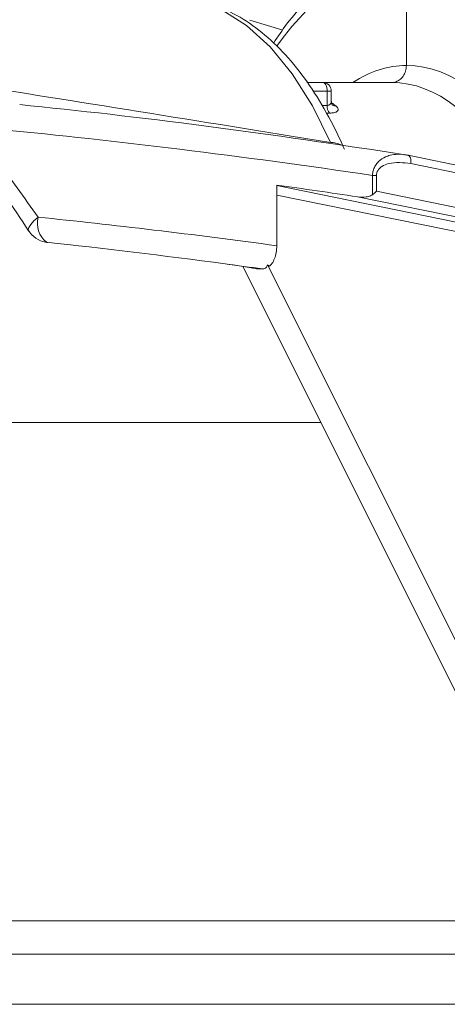
# Model space of a CAD drawing. Units: millimetres. Extents: x 2214 to 4372, y 520 to 3632.
# Drawn here: x 3195 to 3220, y 2895 to 2953 of the extents above; entities that cross this region are included whole.
import ezdxf

# ---------------------------------------------------------------- set-up
doc = ezdxf.new("R2010")
doc.units = ezdxf.units.MM
doc.header["$LTSCALE"] = 20
doc.linetypes.add('SLD-Durchgehend', pattern=[0])

msp = doc.modelspace()

# ---------------------------------------------------------------- linework, layer by layer
at = {"color": 7, "linetype": 'SLD-Durchgehend', "lineweight": 18}
for p, q in [((3217.292, 2950.339), (3217.292, 2956.339)), ((3211.445, 2949.339), (3212.381, 2949.339)), ((3216.426, 2949.339), (3212.381, 2949.339)), ((3212.631, 2947.994), (3212.631, 2948.839)), ((3212.881, 2948.216), (3212.881, 2948.839)), ((3217.37, 2945.06), (3217.395, 2945.058)), ((3252.128, 2937.986), (3217.395, 2945.058)), ((3252.22, 2937.508), (3217.545, 2944.568)), ((3215.293, 2942.742), (3215.293, 2943.876)), ((3215.535, 2943.876), (3215.293, 2943.876)), ((3215.535, 2943.876), (3215.535, 2942.946)), ((3209.679, 2939.74), (3209.679, 2943.311)), ((3215.535, 2942.946), (3227.456, 2940.519)), ((3227.131, 2940.027), (3214.413, 2942.616)), ((3196.14, 2939.942), (3196.209, 2939.928)), ((3223.517, 2906.839), (3207.676, 2938.522)), ((3208.831, 2938.377), (3208.491, 2938.377)), ((3209.249, 2938.542), (3209.128, 2938.618)), ((3209.128, 2938.618), (3223.722, 2909.431))]:
    msp.add_line(p, q, dxfattribs=at)
at = {"color": 1, "linetype": 'SLD-Durchgehend', "lineweight": 18}
for p, q in [((3212.631, 2948.839), (3211.797, 2948.839)), ((3212.631, 2948.839), (3212.881, 2948.839)), ((3212.32, 2947.994), (3212.631, 2947.994)), ((3212.778, 2947.539), (3212.573, 2947.539)), ((3209.679, 2943.274), (3225.631, 2940.027)), ((3225.306, 2939.534), (3209.679, 2942.716)), ((3196.14, 2939.942), (3196.083, 2939.946)), ((3212.267, 2929.339), (3190.932, 2929.339)), ((3187.573, 2900.038), (3223.435, 2900.038)), ((3225.035, 2898.079), (3187.434, 2898.079)), ((3227.435, 2895.139), (3187.727, 2895.139))]:
    msp.add_line(p, q, dxfattribs=at)
at = {"color": 1, "linetype": 'SLD-Durchgehend', "lineweight": 18, "flags": 128}
for points in [[(3212.838, 2945.811), (3211.77, 2947.972), (3210.578, 2949.856), (3209.28, 2951.438), (3207.896, 2952.693), (3206.446, 2953.603), (3204.952, 2954.155), (3203.727, 2954.333)], [(3217.395, 2945.058), (3217.418, 2945.051), (3217.46, 2945.023), (3217.497, 2944.977), (3217.525, 2944.916), (3217.545, 2944.841), (3217.555, 2944.756), (3217.555, 2944.664), (3217.545, 2944.568)], [(3195.091, 2940.629), (3195.072, 2940.685), (3195.104, 2940.823), (3195.216, 2940.999), (3195.403, 2941.202), (3195.651, 2941.419)]]:
    msp.add_lwpolyline(points, dxfattribs=at)
at = {"color": 7, "linetype": 'SLD-Durchgehend', "lineweight": 18, "flags": 128}
for points in [[(3208.094, 2953.002), (3209.121, 2952.694), (3209.963, 2952.427)], [(3212.631, 2948.839), (3212.627, 2948.937), (3212.612, 2949.031), (3212.589, 2949.117), (3212.558, 2949.193), (3212.52, 2949.255), (3212.477, 2949.301), (3212.43, 2949.33), (3212.381, 2949.339)]]:
    msp.add_lwpolyline(points, dxfattribs=at)
at = {"color": 7, "linetype": 'SLD-Durchgehend', "lineweight": 18}
for centre, radius, start, end in [((3212.381, 2948.839), 0.5, 0, 90), ((3213.274, 2947.95), 0.644, 176.04766, 219.61143), ((3197.047, 2941.061), 1.44, 165.60876, 230.98858), ((3196.366, 2941.419), 1.5, 211.73997, 259.13714), ((3196.366, 2941.419), 1.5, 259.13714, 264.00713)]:
    msp.add_arc(centre, radius, start, end, dxfattribs=at)
at = {"color": 1, "linetype": 'SLD-Durchgehend', "lineweight": 18}
for centre, radius, start, end in [((3208.185, 2941.633), 8.041, 51.81235, 54.14307), ((3213.151, 2948.3), 0.347, 231.25976, 270.8751), ((3212.884, 2944.708), 1.105, 60.12196, 92.37271)]:
    msp.add_arc(centre, radius, start, end, dxfattribs=at)
for centre, major_axis, ratio, start_param, end_param in [((3218.158, 2929.339), (0, 28), 0.507288, 5.359818, 6.283185), ((3217.287, 2929.339), (0, 27), 0.492442, 6.282862, 6.889839), ((3217.296, 2929.339), (0, 27), 0.507558, 5.375649, 6.283509), ((3217.296, 2929.339), (0, 21), 0.492442, 0.000416, 0.309845), ((3217.287, 2929.339), (0, 21), 0.507558, 5.526962, 6.28277), ((3216.426, 2929.339), (0, 20), 0.507936, 5.522694, 6.283185)]:
    msp.add_ellipse(centre, major_axis=major_axis, ratio=ratio, start_param=start_param, end_param=end_param, dxfattribs=at)
at = {"color": 7, "linetype": 'SLD-Durchgehend', "lineweight": 18}
for centre, major_axis, ratio, start_param, end_param in [((3297.281, 2929.339), (142.98, -24.91), 0.014836, 2.205173, 2.408939), ((3214.919, 2942.047), (38.497, -5.924), 0.086139, 1.520335, 2.140989), ((3214.694, 2940.57), (39.997, -5.92), 0.083051, 1.568109, 2.140028), ((3214.694, 2939.047), (39.996, -6.154), 0.086139, 1.591058, 1.709751), ((3215.285, 2942.946), (0.489, 0.399), 0.263266, 4.51553, 5.024149), ((3214.694, 2935.636), (39.997, -5.92), 0.083051, 1.70879, 2.079249), ((3214.468, 2934.158), (38.497, -5.924), 0.086139, 1.788493, 2.08021), ((3214.468, 2934.158), (38.497, -5.924), 0.086139, 1.731005, 1.788493), ((3207.261, 2938.324), (3, -0.462), 0.086139, 1.161505, 1.788493)]:
    msp.add_ellipse(centre, major_axis=major_axis, ratio=ratio, start_param=start_param, end_param=end_param, dxfattribs=at)
for points, knots in [([(3218.158, 2957.333), (3217.913, 2957.328), (3217.153, 2957.314), (3215.887, 2957.044), (3214.39, 2956.433), (3212.94, 2955.517), (3211.553, 2954.297), (3210.394, 2953.015), (3209.744, 2952.041), (3209.495, 2951.667)], [0, 0, 0, 0, 0.076445, 0.236894, 0.397926, 0.561128, 0.727069, 0.895231, 1, 1, 1, 1]), ([(3213.648, 2945.425), (3213.478, 2945.799), (3212.984, 2946.887), (3212.064, 2948.528), (3210.853, 2950.249), (3209.525, 2951.704), (3208.095, 2952.87), (3206.587, 2953.706), (3205.137, 2954.21), (3204.191, 2954.276), (3203.778, 2954.305)], [0, 0, 0, 0, 0.072585, 0.211056, 0.350025, 0.489206, 0.627683, 0.764097, 0.897105, 1, 1, 1, 1]), ([(3181.385, 2951.317), (3181.513, 2951.321), (3181.939, 2951.336), (3182.887, 2951.143), (3184.173, 2950.712), (3185.601, 2950.022), (3187.14, 2949.075), (3188.759, 2947.874), (3190.429, 2946.41), (3192.1, 2944.678), (3193.694, 2942.761), (3194.63, 2941.324), (3195.085, 2940.625)], [0, 0, 0, 0, 0.042389, 0.141274, 0.240347, 0.341418, 0.444072, 0.550318, 0.660639, 0.774167, 0.890013, 1, 1, 1, 1]), ([(3217.292, 2950.339), (3217.282, 2950.227), (3217.263, 2950.002), (3217.114, 2949.703), (3216.894, 2949.475), (3216.663, 2949.366), (3216.503, 2949.341), (3216.439, 2949.34), (3216.426, 2949.339)], [0, 0, 0, 0, 0.214652, 0.429305, 0.64396, 0.858624, 0.970123, 1, 1, 1, 1]), ([(3189.853, 2948.08), (3190.034, 2947.921), (3191.155, 2946.937), (3193.215, 2944.87), (3194.832, 2942.58), (3195.651, 2941.419)], [0, 0, 0, 0, 0.0869453, 0.5371484, 1, 1, 1, 1]), ([(3213.156, 2947.953), (3213.197, 2947.914), (3213.284, 2947.832), (3213.294, 2947.714), (3213.208, 2947.618), (3213.036, 2947.552), (3212.864, 2947.544), (3212.778, 2947.539)], [0, 0, 0, 0, 0.195494, 0.411011, 0.611109, 0.804924, 1, 1, 1, 1]), ([(3212.943, 2948.022), (3212.941, 2948.023), (3212.937, 2948.028), (3212.887, 2948.103), (3212.889, 2948.183), (3212.89, 2948.218)], [0, 0, 0, 0, 0.28132, 0.691022, 1, 1, 1, 1]), ([(3217.37, 2945.06), (3217.308, 2945.073), (3216.967, 2945.142), (3216.519, 2945.129), (3216.007, 2944.952), (3215.705, 2944.759), (3215.473, 2944.477), (3215.353, 2944.229), (3215.304, 2944.023), (3215.295, 2943.908), (3215.293, 2943.876)], [0, 0, 0, 0, 0.076385, 0.41495, 0.524053, 0.707073, 0.806338, 0.894452, 0.97013, 1, 1, 1, 1]), ([(3215.535, 2943.876), (3215.536, 2943.897), (3215.539, 2943.975), (3215.579, 2944.115), (3215.688, 2944.278), (3215.91, 2944.458), (3216.529, 2944.698), (3217.108, 2944.624), (3217.545, 2944.568)], [0, 0, 0, 0, 0.02461, 0.087029, 0.162743, 0.253968, 0.43602, 1, 1, 1, 1]), ([(3214.413, 2942.616), (3214.582, 2942.602), (3214.842, 2942.581), (3215.143, 2942.65), (3215.257, 2942.72), (3215.293, 2942.742)], [0, 0, 0, 0, 0.557467, 0.861304, 1, 1, 1, 1]), ([(3209.679, 2939.74), (3209.672, 2939.604), (3209.658, 2939.33), (3209.551, 2938.968), (3209.409, 2938.702), (3209.298, 2938.591), (3209.249, 2938.542)], [0, 0, 0, 0, 0.261505, 0.522846, 0.789411, 1, 1, 1, 1]), ([(3209.128, 2938.618), (3209.105, 2938.551), (3209.058, 2938.416), (3208.924, 2938.379), (3208.844, 2938.377), (3208.831, 2938.377)], [0, 0, 0, 0, 0.457716, 0.91067, 1, 1, 1, 1])]:
    msp.add_open_spline(points, degree=3, knots=knots, dxfattribs=at)
at = {"color": 1, "linetype": 'SLD-Durchgehend', "lineweight": 18}
msp.add_open_spline([(3212.631, 2947.994), (3212.67, 2947.997), (3212.714, 2948.001), (3212.785, 2948.029), (3212.846, 2948.078), (3212.884, 2948.151), (3212.877, 2948.203), (3212.875, 2948.217)], degree=3, knots=[0, 0, 0, 0, 0.23763, 0.27437, 0.561221, 0.877747, 1, 1, 1, 1], dxfattribs=at)

doc.saveas('drawing.dxf')
